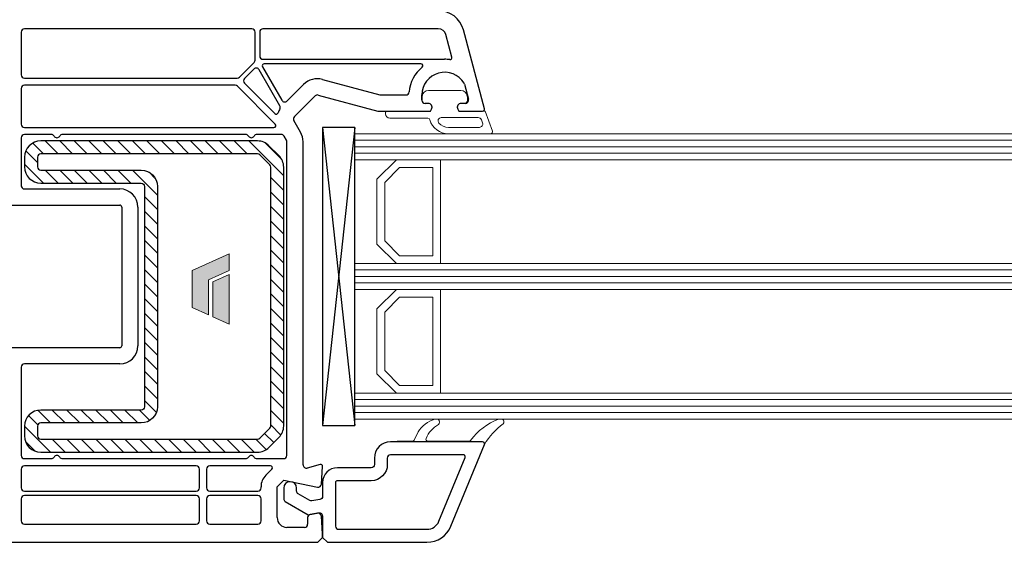
# Model space of a CAD drawing. Units: millimetres. Extents: x -552 to 65899, y -13925 to 42690.
# Drawn here: x 4048 to 4200, y -9833 to -9753 of the extents above; entities that cross this region are included whole.
import ezdxf

# ---------------------------------------------------------------- set-up
doc = ezdxf.new("R2010")
doc.units = ezdxf.units.MM
doc.linetypes.add('CACHE', pattern=[0.375, 0.25, -0.125])
for name, color, linetype, lineweight in [('2_Acier', 130, 'Continuous', 25), ('3_Plastic', 220, 'Continuous', 25), ('3_Plastique_Fin', 211, 'CACHE', 0), ('3_Verre', 100, 'Continuous', 5)]:
    doc.layers.add(name, color=color, linetype=linetype, lineweight=lineweight)
doc.layers.add('Calque 1', color=7, linetype='Continuous')
doc.layers.add('VEKA_HATCH_REINFORCEMENT_STEEL', color=6, linetype='Continuous')

# ---------------------------------------------------------------- blocks, each defined once
blk = doc.blocks.new('block 2')
at = {"layer": 'Calque 1', "true_color": 0x74579b}
h = blk.add_hatch(color=195, dxfattribs=at)
h.dxf.hatch_style = 2
h.paths.add_polyline_path([(167.7, -58.1), (167.7, -56.2), (121.7, -35.8), (121.7, -56.2), (147.2, -67.9), (147.2, -111), (167.7, -102)])
at = {"layer": 'Calque 1', "true_color": 0x808284}
h = blk.add_hatch(color=8, dxfattribs=at)
h.dxf.hatch_style = 2
h.paths.add_polyline_path([(121.7, -61.2), (121.7, -122.3), (142.1, -113.3), (142.1, -70.3)])
at = {"layer": 'Calque 1', "lineweight": 0}
for points in [[(167.7, -58.1), (167.7, -56.2), (121.7, -35.8), (121.7, -56.2), (147.2, -67.9), (147.2, -111), (167.7, -102), (167.7, -58.1)], [(121.7, -61.2), (121.7, -122.3), (142.1, -113.3), (142.1, -70.3), (121.7, -61.2)]]:
    blk.add_lwpolyline(points, dxfattribs=at)

msp = doc.modelspace()

# ---------------------------------------------------------------- linework, layer by layer
at = {"layer": '2_Acier', "linetype": 'ByBlock'}
for p, q in [((4051.91453, -9773.48815), (4050.24359, -9771.8172)), ((4054.1596, -9773.48815), (4052.1596, -9771.48815)), ((4056.40466, -9773.48815), (4054.40466, -9771.48815)), ((4050.98334, -9774.80201), (4049.18523, -9773.00391)), ((4051.92441, -9777.98815), (4048.98334, -9775.04708)), ((4054.16947, -9777.98815), (4052.16947, -9775.98815)), ((4056.41453, -9777.98815), (4054.41453, -9775.98815))]:
    msp.add_line(p, q, dxfattribs=at)
at = {"layer": '2_Acier', "linetype": 'Continuous'}
for p, q in [((4058.64973, -9773.48815), (4056.64973, -9771.48815)), ((4060.89479, -9773.48815), (4058.89479, -9771.48815)), ((4063.13985, -9773.48815), (4061.13985, -9771.48815)), ((4065.38492, -9773.48815), (4063.38492, -9771.48815)), ((4067.62998, -9773.48815), (4065.62998, -9771.48815)), ((4069.87505, -9773.48815), (4067.87505, -9771.48815)), ((4072.12011, -9773.48815), (4070.12011, -9771.48815)), ((4074.36517, -9773.48815), (4072.36517, -9771.48815)), ((4076.61024, -9773.48815), (4074.61024, -9771.48815)), ((4078.8553, -9773.48815), (4076.8553, -9771.48815)), ((4081.10037, -9773.48815), (4079.10037, -9771.48815)), ((4083.34543, -9773.48815), (4081.34543, -9771.48815)), ((4088.98334, -9776.88099), (4083.59049, -9771.48815)), ((4088.68296, -9774.33555), (4086.13593, -9771.78852)), ((4058.6596, -9777.98815), (4056.6596, -9775.98815)), ((4060.90466, -9777.98815), (4058.90466, -9775.98815)), ((4063.14973, -9777.98815), (4061.14973, -9775.98815)), ((4065.39479, -9777.98815), (4063.39479, -9775.98815)), ((4069.48334, -9779.83163), (4065.63985, -9775.98815)), ((4069.16611, -9777.26934), (4068.20214, -9776.30537)), ((4069.48334, -9782.07669), (4067.48334, -9780.07669)), ((4069.48334, -9784.32176), (4067.48334, -9782.32176)), ((4069.48334, -9786.56682), (4067.48334, -9784.56682)), ((4069.48334, -9788.81188), (4067.48334, -9786.81188)), ((4069.48334, -9791.05695), (4067.48334, -9789.05695)), ((4088.98334, -9790.35137), (4086.98334, -9788.35137)), ((4088.98334, -9792.59644), (4086.98334, -9790.59644)), ((4069.48334, -9793.30201), (4067.48334, -9791.30201)), ((4069.48334, -9795.54708), (4067.48334, -9793.54708)), ((4088.98334, -9794.8415), (4086.98334, -9792.8415)), ((4088.98334, -9797.08657), (4086.98334, -9795.08657)), ((4069.48334, -9797.79214), (4067.48334, -9795.79214)), ((4069.48334, -9800.0372), (4067.48334, -9798.0372)), ((4088.98334, -9799.33163), (4086.98334, -9797.33163)), ((4088.98334, -9801.57669), (4086.98334, -9799.57669)), ((4069.48334, -9802.28227), (4067.48334, -9800.28227)), ((4069.48334, -9804.52733), (4067.48334, -9802.52733)), ((4088.98334, -9803.82176), (4086.98334, -9801.82176)), ((4069.48334, -9806.7724), (4067.48334, -9804.7724)), ((4088.98334, -9806.06682), (4086.98334, -9804.06682)), ((4069.48334, -9809.01746), (4067.48334, -9807.01746)), ((4088.98334, -9808.31189), (4086.98334, -9806.31189)), ((4069.48334, -9811.26252), (4067.48334, -9809.26252)), ((4088.98334, -9810.55695), (4086.98334, -9808.55695)), ((4088.98334, -9812.80201), (4086.98334, -9810.80201)), ((4051.03565, -9815.26548), (4049.60664, -9813.83647)), ((4053.00338, -9814.98815), (4051.04255, -9813.02731)), ((4055.24845, -9814.98815), (4053.24845, -9812.98815)), ((4057.49351, -9814.98815), (4055.49351, -9812.98815)), ((4059.73857, -9814.98815), (4057.73857, -9812.98815)), ((4061.98364, -9814.98815), (4059.98364, -9812.98815)), ((4088.98334, -9815.04708), (4086.98334, -9813.04708)), ((4088.55022, -9816.85903), (4086.98334, -9815.29214)), ((4087.45881, -9818.01268), (4086.04459, -9816.59846)), ((4055.25832, -9819.48815), (4053.25832, -9817.48815)), ((4057.50338, -9819.48815), (4055.50338, -9817.48815)), ((4059.74845, -9819.48815), (4057.74845, -9817.48815)), ((4061.99351, -9819.48815), (4059.99351, -9817.48815)), ((4064.23857, -9819.48815), (4062.23857, -9817.48815)), ((4066.48364, -9819.48815), (4064.48364, -9817.48815)), ((4068.7287, -9819.48815), (4066.7287, -9817.48815)), ((4070.97377, -9819.48815), (4068.97377, -9817.48815)), ((4073.21883, -9819.48815), (4071.21883, -9817.48815)), ((4075.46389, -9819.48815), (4073.46389, -9817.48815)), ((4077.70896, -9819.48815), (4075.70896, -9817.48815)), ((4079.95402, -9819.48815), (4077.95402, -9817.48815)), ((4082.19909, -9819.48815), (4080.19909, -9817.48815)), ((4084.44415, -9819.48815), (4082.44415, -9817.48815)), ((4086.29511, -9819.09404), (4084.68921, -9817.48815))]:
    msp.add_line(p, q, dxfattribs=at)
at = {"layer": '2_Acier'}
for p, q in [((4088.98334, -9779.12605), (4086.98334, -9777.12605)), ((4087.10037, -9779.48815), (4086.98334, -9779.37112)), ((4088.98334, -9781.37112), (4087.10037, -9779.48815)), ((4088.98334, -9783.61618), (4086.98334, -9781.61618)), ((4088.98334, -9785.86125), (4086.98334, -9783.86125)), ((4088.98334, -9788.10631), (4086.98334, -9786.10631)), ((4069.32891, -9813.35317), (4067.48334, -9811.50759)), ((4064.2287, -9814.98815), (4062.2287, -9812.98815)), ((4066.47377, -9814.98815), (4064.47377, -9812.98815)), ((4068.32703, -9814.59634), (4066.71883, -9812.98815))]:
    msp.add_line(p, q, dxfattribs=at)
for points in [[(4066.98334, -9777.98815, -0.414213562), (4067.48334, -9778.48815), (4067.48334, -9812.48815, -0.414213562), (4066.98334, -9812.98815), (4051.48334, -9812.98815, 0.414213562), (4048.98334, -9815.48815), (4048.98334, -9816.98815, 0.414213562), (4051.48334, -9819.48815), (4084.9478, -9819.48815, 0.198912367), (4086.71557, -9818.75591), (4088.2511, -9817.22038, 0.198912367), (4088.98334, -9815.45261), (4088.98334, -9775.52368, 0.198912367), (4088.2511, -9773.75591), (4086.71557, -9772.22038, 0.198912367), (4084.9478, -9771.48815), (4051.48334, -9771.48815, 0.414213562), (4048.98334, -9773.98815), (4048.98334, -9775.48815, 0.414213562), (4051.48334, -9777.98815)], [(4066.98334, -9775.98815, -0.414213562), (4069.48334, -9778.48815), (4069.48334, -9812.48815, -0.414213562), (4066.98334, -9814.98815), (4051.48334, -9814.98815, 0.414213562), (4050.98334, -9815.48815), (4050.98334, -9816.98815, 0.414213562), (4051.48334, -9817.48815), (4084.9478, -9817.48815, 0.198912367), (4085.30136, -9817.3417), (4086.83689, -9815.80617, 0.198912367), (4086.98334, -9815.45261), (4086.98334, -9775.52368, 0.198912367), (4086.83689, -9775.17013), (4085.30136, -9773.63459, 0.198912367), (4084.9478, -9773.48815), (4051.48334, -9773.48815, 0.414213562), (4050.98334, -9773.98815), (4050.98334, -9775.48815, 0.414213562), (4051.48334, -9775.98815)]]:
    msp.add_lwpolyline(points, format="xyb", close=True, dxfattribs=at)
at = {"layer": '3_Plastic'}
for p, q in [((4084.08334, -9754.18815), (4048.98334, -9754.18815)), ((4119.97312, -9766.5105), (4116.71549, -9754.35287)), ((4048.48334, -9754.68815), (4048.48334, -9761.28815)), ((4084.58334, -9759.00907), (4084.58334, -9754.68815)), ((4085.28334, -9754.68815), (4085.28334, -9758.38815)), ((4114.94649, -9758.56924), (4114.0109, -9755.07756)), ((4085.78334, -9758.88815), (4113.83334, -9758.88815)), ((4082.15782, -9761.6417), (4084.43689, -9759.36263)), ((4084.39753, -9760.39193), (4082.93387, -9761.8556)), ((4088.39965, -9766.06499), (4085.1841, -9760.49549)), ((4085.72834, -9760.03815), (4088.72015, -9765.22011)), ((4110.1741, -9759.58815), (4085.98815, -9759.58815)), ((4048.98334, -9761.78815), (4081.80426, -9761.78815)), ((4094.96134, -9761.99037), (4103.84638, -9764.37111)), ((4048.48334, -9763.38815), (4048.48334, -9768.88815)), ((4081.49658, -9762.88815), (4048.98334, -9762.88815)), ((4087.69155, -9768.87601), (4081.85013, -9763.03459)), ((4082.93387, -9762.5627), (4087.63778, -9767.26661)), ((4089.50672, -9765.32366), (4092.06356, -9762.76683)), ((4116.88311, -9762.70583), (4117.51356, -9765.05874)), ((4094.31429, -9764.40518), (4103.51725, -9766.87111)), ((4103.97579, -9764.38815), (4107.85421, -9764.38815)), ((4110.33334, -9765.18815), (4110.33334, -9764.38815)), ((4111.28334, -9765.68815), (4110.83334, -9765.68815)), ((4111.62975, -9766.88815), (4111.80295, -9766.58815)), ((4115.86372, -9766.58815), (4116.03693, -9766.88815)), ((4117.0306, -9765.68815), (4116.38334, -9765.68815)), ((4103.64666, -9766.88815), (4111.62975, -9766.88815)), ((4116.03693, -9766.88815), (4119.68334, -9766.88815)), ((4048.98334, -9769.38815), (4087.47942, -9769.38815)), ((4083.11731, -9770.48815), (4054.84936, -9770.48815)), ((4088.61531, -9770.48815), (4084.84936, -9770.48815)), ((4089.41635, -9771.37558), (4089.04833, -9770.73815)), ((4091.98334, -9821.44941), (4091.98334, -9771.62558))]:
    msp.add_line(p, q, dxfattribs=at)
at = {"layer": '3_Plastic', "lineweight": -3}
msp.add_line((4112.85179, -9754.18815), (4085.78334, -9754.18815), dxfattribs=at)
at = {"layer": '3_Plastic', "linetype": 'ByBlock'}
for p, q in [((4090.62978, -9767.73613), (4093.83132, -9764.53459)), ((4091.58141, -9770.12558), (4090.55033, -9768.33969)), ((4048.48334, -9770.98815), (4048.48334, -9778.38815)), ((4053.11731, -9770.48815), (4048.98334, -9770.48815)), ((4089.48334, -9819.98815), (4089.48334, -9771.62558)), ((4048.98334, -9778.88815), (4063.68334, -9778.88815)), ((4042.067, -9781.38815), (4063.68334, -9781.38815)), ((4063.98334, -9781.68815), (4063.98334, -9803.08815)), ((4066.48334, -9781.68815), (4066.48334, -9803.08815)), ((4063.68334, -9803.38815), (4042.067, -9803.38815)), ((4063.68334, -9805.88815), (4048.98334, -9805.88815)), ((4048.48334, -9806.38815), (4048.48334, -9819.98815)), ((4048.98334, -9820.48815), (4053.11731, -9820.48815)), ((4054.84936, -9820.48815), (4083.11731, -9820.48815)), ((4084.84936, -9820.48815), (4088.98334, -9820.48815)), ((4094.60569, -9821.39837), (4092.61275, -9821.93238)), ((4048.48334, -9822.08815), (4048.48334, -9824.98815)), ((4075.48334, -9821.58815), (4048.98334, -9821.58815)), ((4075.98334, -9824.98815), (4075.98334, -9822.08815)), ((4077.08334, -9822.08815), (4077.08334, -9824.98815)), ((4086.95137, -9821.58815), (4077.58334, -9821.58815)), ((4086.21557, -9823.04821), (4087.1635, -9822.10028)), ((4094.80246, -9824.42128), (4094.98268, -9821.70803)), ((4087.98334, -9824.81598), (4088.98334, -9823.81598)), ((4088.98334, -9823.81598), (4094.20388, -9824.87811)), ((4048.98334, -9825.48815), (4075.48334, -9825.48815)), ((4077.58334, -9825.48815), (4084.98334, -9825.48815)), ((4085.48334, -9824.98815), (4085.48334, -9824.81598)), ((4087.98334, -9829.58815), (4087.98334, -9824.81598)), ((4048.48334, -9826.68815), (4048.48334, -9830.08815)), ((4075.48334, -9826.18815), (4048.98334, -9826.18815)), ((4075.98334, -9830.08815), (4075.98334, -9826.68815)), ((4077.08334, -9826.68815), (4077.08334, -9830.08815)), ((4084.98334, -9826.18815), (4077.58334, -9826.18815)), ((4085.48334, -9830.08815), (4085.48334, -9826.68815)), ((4094.21276, -9828.89574), (4093.09651, -9829.09257)), ((4048.98334, -9830.58815), (4075.48334, -9830.58815)), ((4077.58334, -9830.58815), (4084.98334, -9830.58815)), ((4092.68334, -9829.58497), (4092.68334, -9830.58815)), ((4094.98334, -9832.13815), (4094.79848, -9829.35501)), ((4092.18334, -9831.08815), (4089.48334, -9831.08815)), ((4034.98334, -9833.38815), (4094.23334, -9833.38815)), ((4094.23334, -9833.38815), (4094.98334, -9832.63815)), ((4094.98334, -9832.63815), (4094.98334, -9832.13815))]:
    msp.add_line(p, q, dxfattribs=at)
at = {"layer": '3_Plastic', "extrusion": (0.994144, 0.108059, 0)}
msp.add_line((4094.98334, -9769.38815), (4099.98334, -9815.38815), dxfattribs=at)
at = {"layer": '3_Plastic', "extrusion": (0.994144, -0.108059, 0)}
msp.add_line((4099.98334, -9769.38815), (4094.98334, -9815.38815), dxfattribs=at)
at = {"layer": '3_Plastic', "lineweight": -3}
msp.add_lwpolyline([(4094.98334, -9769.38815), (4094.98334, -9815.38815), (4099.98334, -9815.38815), (4099.98334, -9769.38815)], close=True, dxfattribs=at)
for points in [[(4111.09891, -9833.38815, 0.304451056), (4114.80059, -9830.90392), (4119.96239, -9818.29828, 0.529118559), (4119.68334, -9817.88815), (4105.48334, -9817.88815, 0.414213562), (4102.98334, -9820.38815), (4102.98334, -9821.38815, -0.414213562), (4102.48334, -9821.88815), (4097.28334, -9821.88815, 0.414213562), (4094.98334, -9824.18815), (4094.98334, -9826.29982, -0.363970234), (4094.57016, -9826.79223), (4093.33214, -9827.01052, -0.176326981), (4092.99532, -9826.95113), (4091.23334, -9825.93385, -0.267949192), (4090.98334, -9825.50084), (4090.98334, -9825.03815, 1), (4088.98334, -9825.03815), (4088.98334, -9826.65554, 0.267949192), (4089.23334, -9827.08855), (4092.78334, -9829.13815), (4094.39651, -9828.8537, -0.466307658), (4094.98334, -9829.3461), (4094.98334, -9832.63815), (4095.73334, -9833.38815)], [(4111.09891, -9831.38815, 0.304451056), (4112.94975, -9830.14603), (4116.98079, -9820.30183, 0.53321199), (4116.70316, -9819.88815), (4105.48334, -9819.88815, 0.414213562), (4104.98334, -9820.38815), (4104.98334, -9821.38815, -0.414213562), (4102.48334, -9823.88815), (4097.28334, -9823.88815, 0.414213562), (4096.98334, -9824.18815), (4096.98334, -9830.88815, 0.414213562), (4097.48334, -9831.38815), (4111.09891, -9831.38815)]]:
    msp.add_lwpolyline(points, format="xyb", close=True, dxfattribs=at)
for radius in [4, 1.2]:
    msp.add_arc((4112.85179, -9755.38815), radius, 15, 90, dxfattribs=at)
at = {"layer": '3_Plastic'}
for centre, radius, start, end in [((4048.98334, -9754.68815), 0.5, 90, 180), ((4084.08334, -9754.68815), 0.5, 0, 90), ((4085.78334, -9754.68815), 0.5, 90, 180), ((4084.08334, -9759.00907), 0.5, 315, 360), ((4085.78334, -9758.38815), 0.5, 180, 270), ((4113.83334, -9764.38815), 5.5, 81.8386742, 90), ((4114.65671, -9758.64689), 0.3, 261.8386742, 15), ((4084.75109, -9760.74549), 0.5, 30, 135), ((4085.98815, -9759.88815), 0.3, 90, 210), ((4113.83334, -9764.38815), 5.5, 129.1167438, 175.2198082), ((4110.1741, -9759.88815), 0.3, 309.1167438, 90), ((4048.98334, -9761.28815), 0.5, 180, 270), ((4081.80426, -9761.28815), 0.5, 270, 315), ((4083.28743, -9762.20915), 0.5, 135, 225), ((4094.18488, -9764.88815), 3, 75, 135), ((4113.83334, -9764.38815), 3.5, 31.173752, 180), ((4048.98334, -9763.38815), 0.5, 90, 180), ((4081.49658, -9763.38815), 0.5, 45, 90), ((4116.40014, -9762.83524), 0.5, 15, 31.173752), ((4089.15317, -9764.97011), 0.5, 210, 315), ((4094.18488, -9764.88815), 0.5, 75, 135), ((4103.97579, -9763.88815), 0.5, 255, 270), ((4107.85421, -9763.88815), 0.5, 270, 355.2198082), ((4110.83334, -9765.18815), 0.5, 180, 270), ((4117.0306, -9765.18815), 0.5, 270, 15), ((4090.98334, -9768.08969), 3, 149.5320808, 161.7177024), ((4087.96664, -9766.31499), 0.5, 329.5320808, 30), ((4111.28334, -9766.28815), 0.6, 330, 90), ((4116.38334, -9766.28815), 0.6, 90, 210), ((4119.68334, -9766.58815), 0.3, 270, 15), ((4087.84991, -9767.05448), 0.3, 225, 341.7177024), ((4103.64666, -9766.38815), 0.5, 255, 270), ((4087.47942, -9769.08815), 0.3, 270, 45), ((4083.11731, -9770.98815), 0.5, 30, 90), ((4083.98334, -9770.48815), 0.5, 210, 330), ((4084.84936, -9770.98815), 0.5, 90, 150), ((4088.61531, -9770.98815), 0.5, 30, 90), ((4088.98334, -9771.62558), 3, 0, 30), ((4088.98334, -9771.62558), 0.5, 0, 30), ((4053.11731, -9819.98815), 0.5, 270, 330), ((4053.98334, -9820.48815), 0.5, 30, 150), ((4054.84936, -9819.98815), 0.5, 210, 270)]:
    msp.add_arc(centre, radius, start, end, dxfattribs=at)
at = {"layer": '3_Plastic', "linetype": 'ByBlock'}
for centre, radius, start, end in [((4090.98334, -9768.08969), 0.5, 135, 210), ((4048.98334, -9768.88815), 0.5, 180, 270), ((4048.98334, -9770.98815), 0.5, 90, 180), ((4053.11731, -9770.98815), 0.5, 30, 90), ((4053.98334, -9770.48815), 0.5, 210, 330), ((4054.84936, -9770.98815), 0.5, 90, 150), ((4048.98334, -9778.38815), 0.5, 180, 270), ((4063.68334, -9781.68815), 2.8, 0, 90), ((4063.68334, -9781.68815), 0.3, 0, 90), ((4063.68334, -9803.08815), 0.3, 270, 0), ((4063.68334, -9803.08815), 2.8, 270, 0), ((4048.98334, -9806.38815), 0.5, 90, 180), ((4048.98334, -9819.98815), 0.5, 180, 270), ((4083.11731, -9819.98815), 0.5, 270, 330), ((4083.98334, -9820.48815), 0.5, 30, 150), ((4084.84936, -9819.98815), 0.5, 210, 270), ((4088.98334, -9819.98815), 0.5, 270, 0), ((4092.48334, -9821.44941), 0.5, 180, 285), ((4094.68334, -9821.68815), 0.3, 356.2, 105), ((4048.98334, -9822.08815), 0.5, 90, 180), ((4075.48334, -9822.08815), 0.5, 0, 90), ((4077.58334, -9822.08815), 0.5, 90, 180), ((4086.95137, -9821.88815), 0.3, 315, 90), ((4087.98334, -9824.81598), 2.5, 135, 180), ((4094.30356, -9824.38815), 0.5, 258.5, 356.2), ((4048.98334, -9824.98815), 0.5, 180, 270), ((4075.48334, -9824.98815), 0.5, 270, 0), ((4077.58334, -9824.98815), 0.5, 180, 270), ((4084.98334, -9824.98815), 0.5, 270, 0), ((4048.98334, -9826.68815), 0.5, 90, 180), ((4075.48334, -9826.68815), 0.5, 0, 90), ((4077.58334, -9826.68815), 0.5, 90, 180), ((4084.98334, -9826.68815), 0.5, 0, 90), ((4093.18334, -9829.58497), 0.5, 100, 180), ((4094.29958, -9829.38815), 0.5, 3.8, 100), ((4048.98334, -9830.08815), 0.5, 180, 270), ((4075.48334, -9830.08815), 0.5, 270, 0), ((4077.58334, -9830.08815), 0.5, 180, 270), ((4084.98334, -9830.08815), 0.5, 270, 0), ((4089.48334, -9829.58815), 1.5, 180, 270), ((4092.18334, -9830.58815), 0.5, 270, 0)]:
    msp.add_arc(centre, radius, start, end, dxfattribs=at)
at = {"layer": '3_Plastique_Fin', "linetype": 'ByBlock'}
for points in [[(4114.4271, -9770.38812), (4120.92414, -9770.38815, 0.520569083), (4121.20605, -9769.98554), (4120.0787, -9766.88815), (4116.04132, -9766.88815), (4115.86811, -9766.58815, -0.577350269), (4116.38773, -9765.68815), (4116.83773, -9765.68815, 0.414213562), (4117.33773, -9765.18815), (4117.33773, -9764.88815, 0.020024071), (4117.32651, -9764.60815, 0.390946884), (4116.32972, -9763.68815), (4111.34574, -9763.68815, 0.390946884), (4110.34895, -9764.60815, 0.020024071), (4110.33773, -9764.88815), (4110.33773, -9765.18815, 0.414213562), (4110.83773, -9765.68815), (4111.28773, -9765.68815, -0.577350269), (4111.80734, -9766.58815), (4111.63414, -9766.88815), (4104.98773, -9766.88815, 0.414213562), (4104.68773, -9767.18815), (4104.68773, -9767.28815, 0.414213562), (4105.38773, -9767.98815), (4111.25222, -9767.98815, -0.335433728), (4111.54084, -9768.20633, 0.335432366)], [(4114.4271, -9769.38812), (4119.21036, -9769.38814, 0.520568479), (4119.68021, -9768.71713), (4119.49823, -9768.21714, 0.315298789), (4119.02839, -9767.88815), (4113.30911, -9767.88815, 0.648242439), (4112.93644, -9768.7215, 0.213412447)], [(4119.68388, -9817.88815, -0.530331133), (4119.96239, -9818.29828, -0.090482334), (4122.85609, -9815.10615, 0.337575865), (4122.93738, -9814.54223, 0.272144642), (4122.67526, -9814.38815), (4122.26222, -9814.38815, 0.090808161), (4122.15591, -9814.40761, 0.143444377), (4117.84327, -9817.66698, -0.237344164), (4117.6024, -9817.78815), (4111.2445, -9817.78815, -0.537655483), (4110.96847, -9817.37064, -0.160362526), (4112.86388, -9815.21168, 0.464027046), (4112.86502, -9814.45935, 0.177681887), (4112.67098, -9814.38815), (4112.3859, -9814.38815, 0.078689211), (4112.29321, -9814.40282, 0.171179852), (4109.71827, -9816.37327), (4109.11435, -9817.61902, -0.287390071), (4108.8444, -9817.78815), (4106.48388, -9817.78815), (4106.48388, -9817.88815)]]:
    msp.add_lwpolyline(points, format="xyb", close=True, dxfattribs=at)
at = {"layer": '3_Verre'}
for p, q in [((4099.98334, -9770.38815), (4099.98334, -9774.38815)), ((5465.05896, -9770.38815), (4099.98334, -9770.38815)), ((4099.98334, -9774.38815), (5465.05896, -9774.38815)), ((4113.18334, -9774.38815), (4113.18334, -9790.38815)), ((5465.05896, -9774.38815), (4113.18334, -9774.38815)), ((4099.98334, -9790.38815), (4099.98334, -9794.38815)), ((5465.05896, -9790.38815), (4099.98334, -9790.38815)), ((4113.18334, -9790.38815), (5465.05896, -9790.38815)), ((4099.98334, -9794.38815), (5465.05896, -9794.38815)), ((4113.18334, -9794.38815), (4113.18334, -9810.38815)), ((5465.05896, -9794.38815), (4113.18334, -9794.38815)), ((4099.98334, -9810.38815), (4099.98334, -9814.38815)), ((5465.05896, -9810.38815), (4099.98334, -9810.38815)), ((4113.18334, -9810.38815), (5465.05896, -9810.38815)), ((4099.98334, -9814.38815), (5465.05896, -9814.38815))]:
    msp.add_line(p, q, dxfattribs=at)
at = {"layer": '3_Verre', "extrusion": (2.22045e-16, 1, 0)}
for p, q in [((4099.98334, -9771.38815), (5465.05896, -9771.38815)), ((4099.98334, -9772.38815), (5465.05896, -9772.38815)), ((4099.98334, -9773.38815), (5465.05896, -9773.38815)), ((4099.98334, -9791.38815), (5465.05896, -9791.38815)), ((4099.98334, -9792.38815), (5465.05896, -9792.38815)), ((4099.98334, -9793.38815), (5465.05896, -9793.38815)), ((4099.98334, -9811.38815), (5465.05896, -9811.38815)), ((4099.98334, -9812.38815), (5465.05896, -9812.38815)), ((4099.98334, -9813.38815), (5465.05896, -9813.38815))]:
    msp.add_line(p, q, dxfattribs=at)
at = {"layer": '3_Verre'}
for points in [[(4099.98334, -9774.38815), (4099.98334, -9790.38815), (4106.38334, -9790.38815), (4103.38334, -9787.38815), (4103.38334, -9777.38815), (4106.38334, -9774.38815)], [(4113.18334, -9790.38815), (4113.18334, -9774.38815), (4106.38334, -9774.38815), (4103.38334, -9777.38815), (4103.38334, -9787.38815), (4106.38334, -9790.38815)], [(4111.98334, -9789.18815), (4111.98334, -9775.58815), (4106.88334, -9775.58815), (4104.58334, -9777.88815), (4104.58334, -9786.88815), (4106.88334, -9789.18815)], [(4099.98334, -9794.38815), (4099.98334, -9810.38815), (4106.38334, -9810.38815), (4103.38334, -9807.38815), (4103.38334, -9797.38815), (4106.38334, -9794.38815)], [(4113.18334, -9810.38815), (4113.18334, -9794.38815), (4106.38334, -9794.38815), (4103.38334, -9797.38815), (4103.38334, -9807.38815), (4106.38334, -9810.38815)], [(4111.98334, -9809.18815), (4111.98334, -9795.58815), (4106.88334, -9795.58815), (4104.58334, -9797.88815), (4104.58334, -9806.88815), (4106.88334, -9809.18815)]]:
    msp.add_lwpolyline(points, close=True, dxfattribs=at)
at = {"layer": 'VEKA_HATCH_REINFORCEMENT_STEEL', "linetype": 'Continuous'}
for p, q in [((4053.01325, -9819.48815), (4048.98351, -9815.45841)), ((4050.61109, -9819.33105), (4049.14043, -9817.86039))]:
    msp.add_line(p, q, dxfattribs=at)

# ---------------------------------------------------------------- block references
at = {"layer": 'Calque 1', "xscale": -0.125, "yscale": 0.125, "zscale": 0.125}
msp.add_blockref('block 2', (4095.79547, -9784.44215), dxfattribs=at)

doc.saveas('drawing.dxf')
